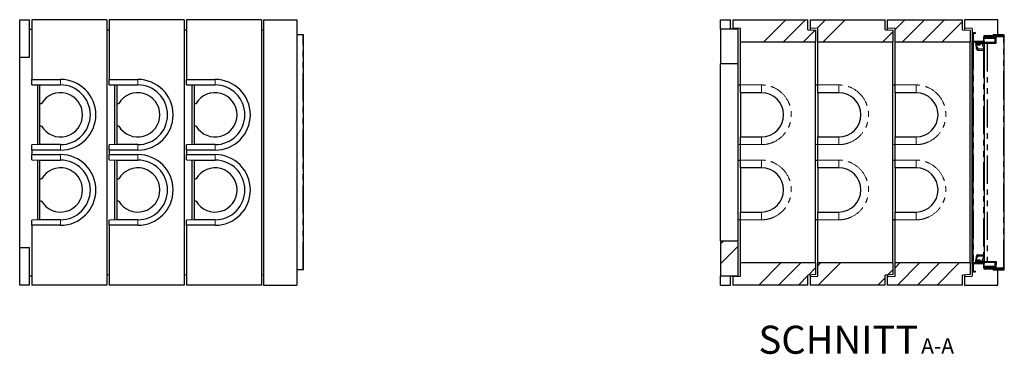
# Model space of a CAD drawing. Units: millimetres. Extents: x 218 to 10465, y 419 to 8301.
# Drawn here: x 6005 to 10465, y 419 to 1932 of the extents above; entities that cross this region are included whole.
import ezdxf

# ---------------------------------------------------------------- set-up
doc = ezdxf.new("R2010")
doc.units = ezdxf.units.MM
doc.header["$LTSCALE"] = 20
doc.linetypes.add('PHANTOM', pattern=[12.7, 6.35, -1.27, 1.27, -1.27, 1.27, -1.27])
doc.layers.add('O-TEKST', color=7, linetype='Continuous')
doc.styles.add('SLDTEXTSTYLE0', font='TXT', dxfattribs={"width": 0.75})
pattern_1 = [(135, (0, 0), (-5388, -5388), []), (135, (-6e-12, 1796), (-5388, -5388), []), (135, (-1e-11, 3592), (-5388, -5388), []), (135, (-2e-11, 5388), (-5388, -5388), [])]

# ---------------------------------------------------------------- blocks, each defined once
blk = doc.blocks.new('SW_NOTE_0')
at = {"layer": 'O-TEKST', "color": 0, "attachment_point": 2, "style": 'SLDTEXTSTYLE0'}
for s, insert, char_height in [('SCHNITT', (321.5, 163.7), 127), ('A-A', (771.1, 106.9), 70)]:
    blk.add_mtext(s, dxfattribs=dict(at, insert=insert, char_height=char_height))

msp = doc.modelspace()

# ---------------------------------------------------------------- hatches: boundary and pattern name
at = {"linetype": 'Continuous', "lineweight": 18}
h = msp.add_hatch(dxfattribs=at)
h.set_pattern_fill('ANSI34', scale=20, style=0)
h.paths.add_polyline_path([(9574.9, 1931.8), (9234.9, 1931.8), (9234.9, 1893.3), (9269.9, 1891.8), (9269.9, 1831.8), (9609.9, 1831.8), (9609.9, 1884.8), (9574.9, 1886.8)], flags=0)
h = msp.add_hatch(dxfattribs=at)
h.set_pattern_fill('ANSI34', scale=20, style=0)
h.paths.add_polyline_path([(9924.9, 1931.8), (9584.9, 1931.8), (9584.9, 1893.3), (9619.9, 1891.8), (9619.9, 1831.8), (9959.9, 1831.8), (9959.9, 1884.8), (9924.9, 1886.8)], flags=0)
h = msp.add_hatch(dxfattribs=at)
h.set_pattern_fill('ANSI34', scale=20, style=0)
h.paths.add_polyline_path([(10274.9, 1931.8), (9934.9, 1931.8), (9934.9, 1893.3), (9969.9, 1891.8), (9969.9, 1831.8), (10309.9, 1831.8), (10309.9, 1884.8), (10274.9, 1886.8)], flags=0)
h = msp.add_hatch(dxfattribs=at)
h.set_pattern_fill('ANSI34', scale=20, style=0)
h.paths.add_polyline_path([(10319.9, 1833.8), (10372.4, 1833.8), (10372.4, 1858.8), (10414.9, 1858.8), (10414.9, 1862.8), (10434.9, 1862.8), (10434.9, 1931.8), (10284.9, 1931.8), (10284.9, 1893.8), (10319.9, 1891.7)], flags=0)
h = msp.add_hatch(dxfattribs=at)
h.set_pattern_fill('ANSI34', scale=20, style=0)
h.paths.add_polyline_path([(9179.9, 1731.8), (9259.9, 1731.8), (9259.9, 1889.8), (9179.9, 1889.8)], flags=0)
h = msp.add_hatch(dxfattribs=at)
h.set_pattern_fill('DIN 201 Stahl und Stahlguss', scale=20, angle=90, style=0, pattern_type=2)
h.set_pattern_definition(pattern_1)
edge = h.paths.add_edge_path(flags=0)
edge.add_line((10325.9, 1869.8), (10333.9, 1869.8))
edge.add_line((10333.9, 1869.8), (10333.9, 1871.8))
edge.add_line((10333.9, 1871.8), (10325.9, 1871.8))
edge.add_arc((10325.9, 1867.8), 4, 90, 180)
edge.add_line((10321.9, 1867.8), (10321.9, 1835.8))
edge.add_arc((10325.9, 1835.8), 4, 180, 270)
edge.add_line((10325.9, 1831.8), (10369.9, 1831.8))
edge.add_arc((10369.9, 1835.8), 4, 270, 360)
edge.add_line((10373.9, 1835.8), (10373.9, 1854.8))
edge.add_arc((10375.9, 1854.8), 2, 90, 180, ccw=False)
edge.add_line((10375.9, 1856.8), (10461.9, 1856.8))
edge.add_arc((10461.9, 1859.8), 3, 270, 450)
edge.add_line((10461.9, 1862.8), (10414.9, 1862.8))
edge.add_line((10414.9, 1862.8), (10414.9, 1860.8))
edge.add_line((10414.9, 1860.8), (10461.9, 1860.8))
edge.add_arc((10461.9, 1859.8), 1, -90, 90, ccw=False)
edge.add_line((10461.9, 1858.8), (10375.9, 1858.8))
edge.add_arc((10375.9, 1854.8), 4, 90, 180)
edge.add_line((10371.9, 1854.8), (10371.9, 1835.8))
edge.add_arc((10369.9, 1835.8), 2, 270, 360, ccw=False)
edge.add_line((10369.9, 1833.8), (10325.9, 1833.8))
edge.add_arc((10325.9, 1835.8), 2, 180, 270, ccw=False)
edge.add_line((10323.9, 1835.8), (10323.9, 1867.8))
edge.add_arc((10325.9, 1867.8), 2, 90, 180, ccw=False)
h = msp.add_hatch(dxfattribs=at)
h.set_pattern_fill('ANSI34', scale=20, style=0)
h.paths.add_polyline_path([(9259.9, 931.8), (9179.9, 931.8), (9179.9, 773.8), (9259.9, 773.8)], flags=0)
h = msp.add_hatch(dxfattribs=at)
h.set_pattern_fill('ANSI34', scale=20, style=0)
h.paths.add_polyline_path([(9269.9, 831.8), (9269.9, 771.8), (9234.9, 770.3), (9234.9, 731.8), (9574.9, 731.8), (9574.9, 776.8), (9609.9, 778.8), (9609.9, 831.8)], flags=0)
h = msp.add_hatch(dxfattribs=at)
h.set_pattern_fill('ANSI34', scale=20, style=0)
h.paths.add_polyline_path([(9619.9, 831.8), (9619.9, 771.8), (9584.9, 770.3), (9584.9, 731.8), (9924.9, 731.8), (9924.9, 776.8), (9959.9, 778.8), (9959.9, 831.8)], flags=0)
h = msp.add_hatch(dxfattribs=at)
h.set_pattern_fill('ANSI34', scale=20, style=0)
h.paths.add_polyline_path([(9969.9, 831.8), (9969.9, 771.8), (9934.9, 770.3), (9934.9, 731.8), (10274.9, 731.8), (10274.9, 776.8), (10309.9, 778.8), (10309.9, 831.8)], flags=0)
h = msp.add_hatch(dxfattribs=at)
h.set_pattern_fill('ANSI34', scale=20, style=0)
h.paths.add_polyline_path([(10372.4, 804.8), (10372.4, 829.8), (10319.9, 829.8), (10319.9, 771.9), (10284.9, 769.8), (10284.9, 731.8), (10434.9, 731.8), (10434.9, 800.8), (10414.9, 800.8), (10414.9, 804.8)], flags=0)
h = msp.add_hatch(dxfattribs=at)
h.set_pattern_fill('DIN 201 Stahl und Stahlguss', scale=20, angle=90, style=0, pattern_type=2)
h.set_pattern_definition(pattern_1)
edge = h.paths.add_edge_path(flags=0)
edge.add_line((10333.9, 793.8), (10325.9, 793.8))
edge.add_arc((10325.9, 795.8), 2, 180, 270, ccw=False)
edge.add_line((10323.9, 795.8), (10323.9, 827.8))
edge.add_arc((10325.9, 827.8), 2, 90, 180, ccw=False)
edge.add_line((10325.9, 829.8), (10369.9, 829.8))
edge.add_arc((10369.9, 827.8), 2, 0, 90, ccw=False)
edge.add_line((10371.9, 827.8), (10371.9, 808.8))
edge.add_arc((10375.9, 808.8), 4, 180, 270)
edge.add_line((10375.9, 804.8), (10461.9, 804.8))
edge.add_arc((10461.9, 803.8), 1, -90, 90, ccw=False)
edge.add_line((10461.9, 802.8), (10414.9, 802.8))
edge.add_line((10414.9, 802.8), (10414.9, 800.8))
edge.add_line((10414.9, 800.8), (10461.9, 800.8))
edge.add_arc((10461.9, 803.8), 3, 270, 450)
edge.add_line((10461.9, 806.8), (10375.9, 806.8))
edge.add_arc((10375.9, 808.8), 2, 180, 270, ccw=False)
edge.add_line((10373.9, 808.8), (10373.9, 827.8))
edge.add_arc((10369.9, 827.8), 4, 0, 90)
edge.add_line((10369.9, 831.8), (10325.9, 831.8))
edge.add_arc((10325.9, 827.8), 4, 90, 180)
edge.add_line((10321.9, 827.8), (10321.9, 795.8))
edge.add_arc((10325.9, 795.8), 4, 180, 270)
edge.add_line((10325.9, 791.8), (10333.9, 791.8))
edge.add_line((10333.9, 791.8), (10333.9, 793.8))

# ---------------------------------------------------------------- linework, layer by layer
at = {"color": 7, "linetype": 'Continuous', "lineweight": 25}
for p, q in [((6004.7, 1931.8), (6049.7, 1931.8)), ((6004.7, 1761.8), (6004.7, 1931.8)), ((6049.7, 1761.8), (6049.7, 1931.8)), ((6059.7, 1931.8), (6059.7, 1661.8)), ((6399.7, 1931.8), (6059.7, 1931.8)), ((6399.7, 1931.8), (6399.7, 731.8)), ((6749.7, 1931.8), (6409.7, 1931.8)), ((6409.7, 1931.8), (6409.7, 1661.8)), ((6749.7, 1931.8), (6749.7, 731.8)), ((6759.7, 1931.8), (6759.7, 1661.8)), ((7099.7, 1931.8), (6759.7, 1931.8)), ((7099.7, 1931.8), (7099.7, 731.8)), ((7109.7, 1931.8), (7109.7, 731.8)), ((7109.7, 1931.8), (7259.7, 1931.8)), ((7259.7, 1931.8), (7259.7, 731.8)), ((9179.9, 1931.8), (9224.9, 1931.8)), ((9179.9, 1889.8), (9179.9, 1931.8)), ((9224.9, 1889.8), (9224.9, 1931.8)), ((9234.9, 1931.8), (9574.9, 1931.8)), ((9234.9, 1931.8), (9234.9, 1893.3)), ((9574.9, 1886.8), (9574.9, 1931.8)), ((9584.9, 1931.8), (9924.9, 1931.8)), ((9584.9, 1931.8), (9584.9, 1893.3)), ((9924.9, 1886.8), (9924.9, 1931.8)), ((9934.9, 1931.8), (10274.9, 1931.8)), ((9934.9, 1931.8), (9934.9, 1893.3)), ((10274.9, 1886.8), (10274.9, 1931.8)), ((10284.9, 1931.8), (10284.9, 1893.8)), ((10434.9, 1931.8), (10284.9, 1931.8)), ((10434.9, 1862.8), (10434.9, 1931.8)), ((6049.7, 1889.8), (6059.7, 1889.8)), ((6399.7, 1886.8), (6409.7, 1886.2)), ((6749.7, 1886.8), (6759.7, 1886.2)), ((7099.7, 1886.8), (7109.7, 1886.2)), ((9179.9, 1889.8), (9179.9, 1731.8)), ((9259.9, 1889.8), (9179.9, 1889.8)), ((9269.9, 1891.8), (9234.9, 1893.3)), ((9234.9, 1893.3), (9234.9, 1889.8)), ((9259.9, 1731.8), (9259.9, 1889.8)), ((9269.9, 1831.8), (9269.9, 1891.8)), ((9574.9, 1886.8), (9609.9, 1884.8)), ((9619.9, 1891.8), (9584.9, 1893.3)), ((9584.9, 1893.3), (9584.9, 1886.2)), ((9609.9, 1884.8), (9609.9, 1831.8)), ((9619.9, 1831.8), (9619.9, 1891.8)), ((9924.9, 1886.8), (9959.9, 1884.8)), ((9969.9, 1891.8), (9934.9, 1893.3)), ((9934.9, 1893.3), (9934.9, 1886.2)), ((9959.9, 1884.8), (9959.9, 1831.8)), ((9969.9, 1831.8), (9969.9, 1891.8)), ((10274.9, 1886.8), (10309.9, 1884.8)), ((10319.9, 1891.7), (10284.9, 1893.8)), ((10284.9, 1893.8), (10284.9, 1886.2)), ((10309.9, 1884.8), (10309.9, 1831.8)), ((10319.9, 1891.7), (10319.9, 1833.8)), ((7286.7, 1862.8), (7259.7, 1862.8)), ((7289.7, 1862.8), (7286.7, 1862.8)), ((7289.7, 800.8), (7289.7, 1862.8)), ((9269.9, 1831.8), (9609.9, 1831.8)), ((9269.9, 1636.8), (9269.9, 1831.8)), ((9609.9, 831.8), (9609.9, 1831.8)), ((9619.9, 1831.8), (9959.9, 1831.8)), ((9619.9, 1636.8), (9619.9, 1831.8)), ((9959.9, 831.8), (9959.9, 1831.8)), ((9969.9, 1831.8), (10309.9, 1831.8)), ((9969.9, 1636.8), (9969.9, 1831.8)), ((10309.9, 831.8), (10309.9, 1831.8)), ((10372.4, 1833.8), (10319.9, 1833.8)), ((10319.9, 829.8), (10319.9, 1833.8)), ((10321.9, 1867.8), (10321.9, 1835.8)), ((10321.9, 1831.8), (10321.9, 831.8)), ((10325.9, 1831.8), (10321.9, 1831.8)), ((10323.9, 1867.8), (10323.9, 1835.8)), ((10333.9, 1871.8), (10325.9, 1871.8)), ((10333.9, 1869.8), (10325.9, 1869.8)), ((10325.9, 1833.8), (10369.9, 1833.8)), ((10325.9, 1831.8), (10369.9, 1831.8)), ((10333.9, 1869.8), (10333.9, 1871.8)), ((10335.9, 1828.8), (10335.9, 1831.8)), ((10339.9, 1828.8), (10335.9, 1828.8)), ((10335.9, 1825.8), (10335.9, 1828.8)), ((10339.9, 1828.8), (10361.9, 1828.8)), ((10365.9, 1828.8), (10361.9, 1828.8)), ((10365.9, 1831.8), (10365.9, 1828.8)), ((10365.9, 1828.8), (10365.9, 1825.8)), ((10373.4, 1831.8), (10369.9, 1831.8)), ((10371.9, 1835.8), (10371.9, 1854.8)), ((10371.9, 1832.3), (10371.9, 1831.9)), ((10371.9, 1831.9), (10373.4, 1831.9)), ((10414.9, 1858.8), (10372.4, 1858.8)), ((10372.4, 1858.8), (10372.4, 1833.8)), ((10373.4, 1833.8), (10373.4, 1829.7)), ((10373.9, 1835.8), (10373.9, 1854.8)), ((10373.9, 1852.7), (10375.7, 1852.7)), ((10375.7, 1849.7), (10373.9, 1849.7)), ((10373.9, 1827.7), (10373.9, 1828.9)), ((10374.4, 1848.7), (10398.4, 1848.7)), ((10422.4, 1828.7), (10374.4, 1828.7)), ((10375.7, 1852.7), (10386.4, 1852.7)), ((10375.7, 1849.7), (10386.4, 1849.7)), ((10375.9, 1858.8), (10461.9, 1858.8)), ((10375.9, 1856.8), (10461.9, 1856.8)), ((10376.3, 1854.3), (10377.8, 1854.3)), ((10376.4, 1852.8), (10377.9, 1852.8)), ((10377.8, 1854.3), (10387.1, 1854.5)), ((10377.8, 1854.3), (10377.9, 1852.8)), ((10387.2, 1853), (10377.9, 1852.8)), ((10379.4, 1852.7), (10394.6, 1853)), ((10379.6, 1852.7), (10394.6, 1853)), ((10386.4, 1852.7), (10390.5, 1852.7)), ((10390.5, 1849.7), (10386.4, 1849.7)), ((10389.2, 1854.5), (10460.4, 1855.7)), ((10460.5, 1854.2), (10389.2, 1853)), ((10389.4, 1849.2), (10398.4, 1849.2)), ((10390.5, 1852.7), (10424.9, 1852.7)), ((10390.5, 1849.7), (10424.9, 1849.7)), ((10394.4, 1849.7), (10394.4, 1849.2)), ((10394.6, 1853.1), (10394.5, 1852.7)), ((10398.4, 1849.2), (10407.4, 1849.2)), ((10398.4, 1848.7), (10422.4, 1848.7)), ((10402.1, 1853.1), (10426.9, 1853.5)), ((10402.1, 1853.1), (10426.9, 1853.5)), ((10402.2, 1852.7), (10402.1, 1853.2)), ((10402.4, 1849.2), (10402.4, 1849.7)), ((10414.9, 1862.8), (10414.9, 1860.8)), ((10461.9, 1862.8), (10414.9, 1862.8)), ((10434.9, 1862.8), (10414.9, 1862.8)), ((10414.9, 1858.8), (10414.9, 1862.8)), ((10461.9, 1860.8), (10414.9, 1860.8)), ((10423.4, 1829.7), (10423.4, 1847.7)), ((10424.9, 1852.7), (10424.9, 1825.6)), ((10424.9, 1852.7), (10426.9, 1852.7)), ((10424.9, 1849.7), (10424.9, 1852.7)), ((10461, 1854.1), (10426.9, 1853.5)), ((10427.4, 1825.7), (10426.9, 1853.5)), ((10426.9, 1852.7), (10426.9, 1825.6)), ((10454.4, 1854), (10454.4, 1854.1)), ((10460.1, 1854.1), (10454.4, 1854.1)), ((10461.9, 1862.8), (10464.9, 1862.8)), ((10462.4, 1854.2), (10463.9, 1854.2)), ((10463.7, 1854.2), (10463.7, 1854.3)), ((10463.9, 1855.8), (10463.9, 1854.3)), ((10463.9, 809.4), (10463.9, 1854.2)), ((10464.9, 800.8), (10464.9, 1862.8)), ((10339.9, 1825.8), (10335.9, 1825.8)), ((10335.9, 1825.8), (10335.9, 1822.8)), ((10335.9, 1822.8), (10335.9, 1815.5)), ((10336.6, 1825.2), (10336.6, 1819.1)), ((10336.6, 1825.2), (10336.9, 1825.2)), ((10336.9, 1825.8), (10336.9, 1825.2)), ((10336.9, 1825.2), (10337.2, 1825.2)), ((10336.9, 1818.3), (10341.9, 1818.3)), ((10343.7, 1806), (10337.1, 1812.6)), ((10337.2, 1825.2), (10337.2, 1819.1)), ((10337.2, 1825.2), (10341.9, 1825.2)), ((10338.9, 1800.8), (10338.9, 1810.8)), ((10339.9, 1825.8), (10361.9, 1825.8)), ((10341.9, 1825.2), (10346.5, 1825.2)), ((10341.9, 1818.3), (10350.9, 1818.3)), ((10341.9, 1800.8), (10341.9, 1807.8)), ((10342.1, 1807.6), (10341.9, 1805.8)), ((10343.2, 1798.3), (10344.9, 1798.3)), ((10344.9, 1800.8), (10344.9, 1803.1)), ((10344.9, 1794.8), (10344.9, 1800.8)), ((10344.9, 1794.8), (10369.9, 1794.8)), ((10346.5, 1825.2), (10346.5, 1819.1)), ((10346.5, 1825.2), (10350.9, 1825.2)), ((10350.9, 1825.2), (10355.2, 1825.2)), ((10350.9, 1818.3), (10354.9, 1818.3)), ((10354.9, 1825.2), (10354.9, 1825.8)), ((10355.2, 1825.2), (10355.2, 1819.1)), ((10365.9, 1825.8), (10361.9, 1825.8)), ((10365.9, 1825.8), (10365.9, 1822.8)), ((10373.9, 1823.3), (10365.9, 1823.3)), ((10365.9, 1822.8), (10365.9, 1816.8)), ((10366.4, 1814.8), (10369.4, 1809.7)), ((10369.9, 1807.7), (10369.9, 1800.8)), ((10369.9, 1803.3), (10373.9, 1803.3)), ((10369.9, 1800.8), (10369.9, 1794.8)), ((10373.9, 1824.7), (10373.9, 1827.7)), ((10373.9, 1827.7), (10375.7, 1827.7)), ((10373.9, 1824.7), (10373.9, 1824.7)), ((10373.9, 1824.7), (10373.9, 838.9)), ((10374.3, 1824.7), (10387.3, 1825)), ((10386.4, 1827.7), (10375.7, 1827.7)), ((10386.4, 1824.7), (10375.7, 1824.7)), ((10386.4, 1827.7), (10390.5, 1827.7)), ((10389, 1825), (10427.4, 1825.7)), ((10407.4, 1828.2), (10389.4, 1828.2)), ((10424.9, 1827.7), (10390.5, 1827.7)), ((10394.4, 1828.2), (10394.4, 1827.7)), ((10402.4, 1827.7), (10402.4, 1828.2)), ((10424.9, 1827.7), (10424.9, 1825.6)), ((10427.4, 1825.8), (10426.9, 1825.8)), ((6004.7, 1761.8), (6049.7, 1761.8)), ((6004.7, 901.8), (6004.7, 1761.8)), ((9259.9, 1731.8), (9179.9, 1731.8)), ((9179.9, 931.8), (9179.9, 1731.8)), ((9259.9, 931.8), (9259.9, 1731.8)), ((6059.7, 1661.8), (6189.7, 1661.8)), ((6059.7, 1637.7), (6059.7, 1661.8)), ((6409.7, 1661.8), (6539.7, 1661.8)), ((6409.7, 1637.7), (6409.7, 1661.8)), ((6759.7, 1637.7), (6759.7, 1661.8)), ((6759.7, 1661.8), (6889.7, 1661.8)), ((6059.7, 1637.7), (6094.7, 1636.8)), ((6084.7, 1637.1), (6084.7, 1366.5)), ((6094.7, 1636.8), (6189.7, 1636.8)), ((6094.7, 1636.8), (6094.7, 1636.8)), ((6094.7, 1636.8), (6094.7, 1552.8)), ((6409.7, 1637.7), (6444.7, 1636.8)), ((6434.7, 1637.1), (6434.7, 1366.5)), ((6444.7, 1636.8), (6539.7, 1636.8)), ((6444.7, 1636.8), (6444.7, 1636.8)), ((6444.7, 1636.8), (6444.7, 1552.8)), ((6759.7, 1637.7), (6794.7, 1636.8)), ((6784.7, 1637.1), (6784.7, 1366.5)), ((6794.7, 1636.8), (6889.7, 1636.8)), ((6794.7, 1636.8), (6794.7, 1636.8)), ((6794.7, 1636.8), (6794.7, 1552.8)), ((9259.9, 1637.1), (9269.9, 1636.8)), ((9269.9, 1601.8), (9269.9, 1636.8)), ((9609.9, 1637.1), (9619.9, 1636.8)), ((9619.9, 1601.8), (9619.9, 1636.8)), ((9959.9, 1637.1), (9969.9, 1636.8)), ((9969.9, 1601.8), (9969.9, 1636.8)), ((9364.9, 1601.8), (9269.9, 1601.8)), ((9269.9, 1601.8), (9269.9, 1401.8)), ((9714.9, 1601.8), (9619.9, 1601.8)), ((9619.9, 1601.8), (9619.9, 1401.8)), ((10064.9, 1601.8), (9969.9, 1601.8)), ((9969.9, 1601.8), (9969.9, 1401.8)), ((6094.7, 1552.8), (6103.7, 1552.8)), ((6094.7, 1552.8), (6094.7, 1450.8)), ((6444.7, 1552.8), (6453.7, 1552.8)), ((6444.7, 1552.8), (6444.7, 1450.8)), ((6794.7, 1552.8), (6803.7, 1552.8)), ((6794.7, 1552.8), (6794.7, 1450.8)), ((6103.7, 1450.8), (6094.7, 1450.8)), ((6094.7, 1450.8), (6094.7, 1366.8)), ((6453.7, 1450.8), (6444.7, 1450.8)), ((6444.7, 1450.8), (6444.7, 1366.8)), ((6803.7, 1450.8), (6794.7, 1450.8)), ((6794.7, 1450.8), (6794.7, 1366.8)), ((9269.9, 1401.8), (9364.9, 1401.8)), ((9269.9, 1366.8), (9269.9, 1401.8)), ((9619.9, 1401.8), (9714.9, 1401.8)), ((9619.9, 1366.8), (9619.9, 1401.8)), ((9969.9, 1401.8), (10064.9, 1401.8)), ((9969.9, 1366.8), (9969.9, 1401.8)), ((6094.7, 1366.8), (6059.7, 1365.9)), ((6059.7, 1341.8), (6059.7, 1365.9)), ((6059.7, 1341.8), (6059.7, 1321.8)), ((6189.7, 1341.8), (6059.7, 1341.8)), ((6189.7, 1366.8), (6094.7, 1366.8)), ((6094.7, 1366.8), (6094.7, 1366.8)), ((6444.7, 1366.8), (6409.7, 1365.9)), ((6409.7, 1341.8), (6409.7, 1365.9)), ((6539.7, 1341.8), (6409.7, 1341.8)), ((6409.7, 1341.8), (6409.7, 1321.8)), ((6539.7, 1366.8), (6444.7, 1366.8)), ((6444.7, 1366.8), (6444.7, 1366.8)), ((6794.7, 1366.8), (6759.7, 1365.9)), ((6759.7, 1341.8), (6759.7, 1365.9)), ((6759.7, 1341.8), (6759.7, 1321.8)), ((6889.7, 1341.8), (6759.7, 1341.8)), ((6889.7, 1366.8), (6794.7, 1366.8)), ((6794.7, 1366.8), (6794.7, 1366.8)), ((9269.9, 1366.8), (9259.9, 1366.5)), ((9269.9, 1296.8), (9269.9, 1366.8)), ((9619.9, 1366.8), (9609.9, 1366.5)), ((9619.9, 1296.8), (9619.9, 1366.8)), ((9969.9, 1366.8), (9959.9, 1366.5)), ((9969.9, 1296.8), (9969.9, 1366.8)), ((6059.7, 1297.7), (6059.7, 1321.8)), ((6059.7, 1321.8), (6189.7, 1321.8)), ((6059.7, 1297.7), (6094.7, 1296.8)), ((6084.7, 1297.1), (6084.7, 1026.5)), ((6094.7, 1296.8), (6189.7, 1296.8)), ((6094.7, 1296.8), (6094.7, 1296.8)), ((6094.7, 1296.8), (6094.7, 1212.8)), ((6409.7, 1297.7), (6409.7, 1321.8)), ((6409.7, 1321.8), (6539.7, 1321.8)), ((6409.7, 1297.7), (6444.7, 1296.8)), ((6434.7, 1297.1), (6434.7, 1026.5)), ((6444.7, 1296.8), (6539.7, 1296.8)), ((6444.7, 1296.8), (6444.7, 1296.8)), ((6444.7, 1296.8), (6444.7, 1212.8)), ((6759.7, 1297.7), (6759.7, 1321.8)), ((6759.7, 1321.8), (6889.7, 1321.8)), ((6759.7, 1297.7), (6794.7, 1296.8)), ((6784.7, 1297.1), (6784.7, 1026.5)), ((6794.7, 1296.8), (6889.7, 1296.8)), ((6794.7, 1296.8), (6794.7, 1296.8)), ((6794.7, 1296.8), (6794.7, 1212.8)), ((9259.9, 1297.1), (9269.9, 1296.8)), ((9269.9, 1261.8), (9269.9, 1296.8)), ((9609.9, 1297.1), (9619.9, 1296.8)), ((9619.9, 1261.8), (9619.9, 1296.8)), ((9959.9, 1297.1), (9969.9, 1296.8)), ((9969.9, 1261.8), (9969.9, 1296.8)), ((9364.9, 1261.8), (9269.9, 1261.8)), ((9269.9, 1261.8), (9269.9, 1061.8)), ((9714.9, 1261.8), (9619.9, 1261.8)), ((9619.9, 1261.8), (9619.9, 1061.8)), ((10064.9, 1261.8), (9969.9, 1261.8)), ((9969.9, 1261.8), (9969.9, 1061.8)), ((6094.7, 1212.8), (6103.7, 1212.8)), ((6094.7, 1212.8), (6094.7, 1110.8)), ((6444.7, 1212.8), (6453.7, 1212.8)), ((6444.7, 1212.8), (6444.7, 1110.8)), ((6794.7, 1212.8), (6803.7, 1212.8)), ((6794.7, 1212.8), (6794.7, 1110.8)), ((6103.7, 1110.8), (6094.7, 1110.8)), ((6094.7, 1110.8), (6094.7, 1026.8)), ((6453.7, 1110.8), (6444.7, 1110.8)), ((6444.7, 1110.8), (6444.7, 1026.8)), ((6803.7, 1110.8), (6794.7, 1110.8)), ((6794.7, 1110.8), (6794.7, 1026.8)), ((6094.7, 1026.8), (6059.7, 1025.9)), ((6059.7, 1001.8), (6059.7, 1025.9)), ((6189.7, 1026.8), (6094.7, 1026.8)), ((6094.7, 1026.8), (6094.7, 1026.8)), ((6444.7, 1026.8), (6409.7, 1025.9)), ((6409.7, 1001.8), (6409.7, 1025.9)), ((6539.7, 1026.8), (6444.7, 1026.8)), ((6444.7, 1026.8), (6444.7, 1026.8)), ((6794.7, 1026.8), (6759.7, 1025.9)), ((6759.7, 1001.8), (6759.7, 1025.9)), ((6889.7, 1026.8), (6794.7, 1026.8)), ((6794.7, 1026.8), (6794.7, 1026.8)), ((9269.9, 1026.8), (9259.9, 1026.5)), ((9269.9, 1061.8), (9364.9, 1061.8)), ((9269.9, 1026.8), (9269.9, 1061.8)), ((9269.9, 831.8), (9269.9, 1026.8)), ((9619.9, 1026.8), (9609.9, 1026.5)), ((9619.9, 1061.8), (9714.9, 1061.8)), ((9619.9, 1026.8), (9619.9, 1061.8)), ((9619.9, 831.8), (9619.9, 1026.8)), ((9969.9, 1026.8), (9959.9, 1026.5)), ((9969.9, 1061.8), (10064.9, 1061.8)), ((9969.9, 1026.8), (9969.9, 1061.8)), ((9969.9, 831.8), (9969.9, 1026.8)), ((6189.7, 1001.8), (6059.7, 1001.8)), ((6059.7, 1001.8), (6059.7, 731.8)), ((6539.7, 1001.8), (6409.7, 1001.8)), ((6409.7, 1001.8), (6409.7, 731.8)), ((6759.7, 1001.8), (6759.7, 731.8)), ((6889.7, 1001.8), (6759.7, 1001.8)), ((6004.7, 731.8), (6004.7, 901.8)), ((6004.7, 901.8), (6049.7, 901.8)), ((6049.7, 731.8), (6049.7, 901.8)), ((9179.9, 931.8), (9179.9, 773.8)), ((9179.9, 931.8), (9259.9, 931.8)), ((9259.9, 773.8), (9259.9, 931.8)), ((10335.9, 848.1), (10335.9, 840.8)), ((10337.1, 851), (10343.7, 857.6)), ((10338.9, 852.8), (10338.9, 862.8)), ((10341.9, 855.8), (10341.9, 862.8)), ((10343.2, 865.3), (10344.9, 865.3)), ((10344.9, 862.8), (10344.9, 868.8)), ((10344.9, 868.8), (10369.9, 868.8)), ((10344.9, 860.5), (10344.9, 862.8)), ((10369.4, 853.9), (10366.4, 848.8)), ((10369.9, 868.8), (10369.9, 862.8)), ((10369.9, 862.8), (10369.9, 855.9)), ((10373.9, 860.3), (10369.9, 860.3)), ((9609.9, 831.8), (9269.9, 831.8)), ((9269.9, 771.8), (9269.9, 831.8)), ((9609.9, 831.8), (9609.9, 778.8)), ((9959.9, 831.8), (9619.9, 831.8)), ((9619.9, 771.8), (9619.9, 831.8)), ((9959.9, 831.8), (9959.9, 778.8)), ((10309.9, 831.8), (9969.9, 831.8)), ((9969.9, 771.8), (9969.9, 831.8)), ((10309.9, 831.8), (10309.9, 778.8)), ((10319.9, 829.8), (10319.9, 771.9)), ((10319.9, 829.8), (10372.4, 829.8)), ((10325.9, 831.8), (10321.9, 831.8)), ((10321.9, 827.8), (10321.9, 795.8)), ((10323.9, 827.8), (10323.9, 795.8)), ((10369.9, 831.8), (10325.9, 831.8)), ((10369.9, 829.8), (10325.9, 829.8)), ((10335.9, 840.8), (10335.9, 837.8)), ((10335.9, 834.8), (10335.9, 837.8)), ((10335.9, 837.8), (10339.9, 837.8)), ((10335.9, 831.8), (10335.9, 834.8)), ((10335.9, 834.8), (10339.9, 834.8)), ((10336.4, 838.4), (10336.4, 844.5)), ((10336.9, 838.4), (10336.4, 838.4)), ((10342.2, 845.3), (10336.9, 845.3)), ((10336.9, 838.4), (10336.9, 837.8)), ((10337.4, 838.4), (10336.9, 838.4)), ((10337.4, 838.4), (10337.4, 844.5)), ((10342.2, 838.4), (10337.4, 838.4)), ((10339.9, 837.8), (10361.9, 837.8)), ((10361.9, 834.8), (10339.9, 834.8)), ((10342.2, 845.3), (10351.1, 845.3)), ((10346.9, 838.4), (10342.2, 838.4)), ((10346.9, 838.4), (10346.9, 844.5)), ((10351.1, 838.4), (10346.9, 838.4)), ((10351.1, 845.3), (10354.9, 845.3)), ((10355.4, 838.4), (10351.1, 838.4)), ((10354.9, 837.8), (10354.9, 838.4)), ((10355.4, 838.4), (10355.4, 844.5)), ((10361.9, 837.8), (10365.9, 837.8)), ((10361.9, 834.8), (10365.9, 834.8)), ((10365.9, 846.8), (10365.9, 840.8)), ((10365.9, 840.8), (10365.9, 837.8)), ((10365.9, 840.3), (10373.9, 840.3)), ((10365.9, 837.8), (10365.9, 834.8)), ((10365.9, 834.8), (10365.9, 831.8)), ((10373.4, 831.8), (10369.9, 831.8)), ((10371.9, 831.3), (10371.9, 831.7)), ((10371.9, 831.7), (10373.4, 831.7)), ((10371.9, 808.8), (10371.9, 827.8)), ((10372.4, 829.8), (10372.4, 804.8)), ((10372.4, 804.8), (10414.9, 804.8)), ((10373.4, 833.9), (10373.4, 829.8)), ((10373.9, 835.9), (10373.9, 838.9)), ((10373.9, 838.9), (10373.9, 838.9)), ((10375.7, 835.9), (10373.9, 835.9)), ((10373.9, 834.7), (10373.9, 835.9)), ((10373.9, 808.8), (10373.9, 827.8)), ((10373.9, 813.9), (10375.7, 813.9)), ((10375.7, 810.9), (10373.9, 810.9)), ((10374.3, 838.9), (10387.3, 838.6)), ((10374.4, 834.9), (10398.4, 834.9)), ((10422.4, 814.9), (10374.4, 814.9)), ((10375.7, 838.9), (10386.4, 838.9)), ((10375.7, 835.9), (10386.4, 835.9)), ((10386.4, 813.9), (10375.7, 813.9)), ((10386.4, 810.9), (10375.7, 810.9)), ((10461.9, 806.8), (10375.9, 806.8)), ((10461.9, 804.8), (10375.9, 804.8)), ((10376.3, 809.3), (10377.8, 809.3)), ((10376.4, 810.8), (10377.9, 810.8)), ((10377.8, 809.3), (10377.9, 810.8)), ((10387.1, 809.1), (10377.8, 809.3)), ((10377.9, 810.8), (10387.2, 810.6)), ((10394.6, 810.6), (10379.4, 810.9)), ((10394.6, 810.6), (10379.6, 810.9)), ((10390.5, 835.9), (10386.4, 835.9)), ((10386.4, 813.9), (10390.5, 813.9)), ((10390.5, 810.9), (10386.4, 810.9)), ((10389, 838.6), (10427.4, 837.9)), ((10389.2, 810.6), (10460.5, 809.4)), ((10460.4, 807.9), (10389.2, 809.1)), ((10389.4, 835.4), (10398.4, 835.4)), ((10407.4, 814.4), (10389.4, 814.4)), ((10390.5, 835.9), (10424.9, 835.9)), ((10424.9, 813.9), (10390.5, 813.9)), ((10424.9, 810.9), (10390.5, 810.9)), ((10394.4, 835.9), (10394.4, 835.4)), ((10394.4, 814.4), (10394.4, 813.9)), ((10394.5, 810.9), (10394.6, 810.5)), ((10398.4, 835.4), (10407.4, 835.4)), ((10398.4, 834.9), (10422.4, 834.9)), ((10402.1, 810.4), (10402.2, 810.9)), ((10426.9, 810), (10402.1, 810.5)), ((10426.9, 810), (10402.1, 810.5)), ((10402.4, 835.4), (10402.4, 835.9)), ((10402.4, 813.9), (10402.4, 814.4)), ((10414.9, 800.8), (10414.9, 804.8)), ((10423.4, 815.9), (10423.4, 833.9)), ((10424.9, 838), (10424.9, 810.9)), ((10424.9, 835.9), (10424.9, 838)), ((10424.9, 813.9), (10424.9, 810.9)), ((10424.9, 810.9), (10426.9, 810.9)), ((10426.9, 837.9), (10426.9, 810.9)), ((10427.4, 837.9), (10426.9, 810)), ((10426.9, 837.8), (10427.4, 837.8)), ((10426.9, 810), (10461, 809.4)), ((10454.4, 809.6), (10454.4, 809.5)), ((10454.4, 809.5), (10460.1, 809.5)), ((10462.4, 809.4), (10463.9, 809.4)), ((10463.7, 809.3), (10463.7, 809.4)), ((10463.9, 809.3), (10463.9, 807.8)), ((6049.7, 773.8), (6059.7, 773.8)), ((6409.7, 777.4), (6399.7, 776.8)), ((6759.7, 777.4), (6749.7, 776.8)), ((7109.7, 777.4), (7099.7, 776.8)), ((7286.7, 800.8), (7259.7, 800.8)), ((7289.7, 800.8), (7286.7, 800.8)), ((9179.9, 773.8), (9259.9, 773.8)), ((9179.9, 731.8), (9179.9, 773.8)), ((9224.9, 731.8), (9224.9, 773.8)), ((9234.9, 773.8), (9234.9, 770.3)), ((9234.9, 770.3), (9269.9, 771.8)), ((9234.9, 770.3), (9234.9, 731.8)), ((9609.9, 778.8), (9574.9, 776.8)), ((9574.9, 731.8), (9574.9, 776.8)), ((9584.9, 777.4), (9584.9, 770.3)), ((9584.9, 770.3), (9619.9, 771.8)), ((9584.9, 770.3), (9584.9, 731.8)), ((9959.9, 778.8), (9924.9, 776.8)), ((9924.9, 731.8), (9924.9, 776.8)), ((9934.9, 777.4), (9934.9, 770.3)), ((9934.9, 770.3), (9969.9, 771.8)), ((9934.9, 770.3), (9934.9, 731.8)), ((10309.9, 778.8), (10274.9, 776.8)), ((10274.9, 731.8), (10274.9, 776.8)), ((10284.9, 777.4), (10284.9, 769.8)), ((10284.9, 769.8), (10319.9, 771.9)), ((10284.9, 769.8), (10284.9, 731.8)), ((10325.9, 793.8), (10333.9, 793.8)), ((10325.9, 791.8), (10333.9, 791.8)), ((10333.9, 791.8), (10333.9, 793.8)), ((10414.9, 802.8), (10414.9, 800.8)), ((10414.9, 802.8), (10461.9, 802.8)), ((10414.9, 800.8), (10461.9, 800.8)), ((10414.9, 800.8), (10434.9, 800.8)), ((10434.9, 731.8), (10434.9, 800.8)), ((10461.9, 800.8), (10464.9, 800.8)), ((6049.7, 731.8), (6004.7, 731.8)), ((6399.7, 731.8), (6059.7, 731.8)), ((6749.7, 731.8), (6409.7, 731.8)), ((7099.7, 731.8), (6759.7, 731.8)), ((7109.7, 731.8), (7259.7, 731.8)), ((9179.9, 731.8), (9224.9, 731.8)), ((9574.9, 731.8), (9234.9, 731.8)), ((9924.9, 731.8), (9584.9, 731.8)), ((10274.9, 731.8), (9934.9, 731.8)), ((10284.9, 731.8), (10434.9, 731.8))]:
    msp.add_line(p, q, dxfattribs=at)
at = {"color": 8, "linetype": 'PHANTOM', "lineweight": 18}
for p, q in [((7286.7, 800.8), (7286.7, 1862.8)), ((10325.9, 1831.8), (10325.9, 831.8)), ((10339.9, 1831.8), (10339.9, 1828.8)), ((10339.9, 1828.8), (10339.9, 1825.8)), ((10361.9, 1828.8), (10361.9, 1831.8)), ((10361.9, 1825.8), (10361.9, 1828.8)), ((10369.9, 1831.8), (10369.9, 1823.3)), ((10373.4, 1829.7), (10423.4, 1829.7)), ((10398.4, 1847.7), (10373.9, 1847.7)), ((10375.7, 1852.7), (10375.7, 1849.7)), ((10376.3, 1854.3), (10376.4, 1852.8)), ((10386.4, 1849.7), (10386.4, 1852.7)), ((10387.2, 1853), (10387.1, 1854.5)), ((10389.2, 1854.5), (10389.2, 1853)), ((10390.5, 1852.7), (10390.5, 1849.7)), ((10423.4, 1847.7), (10398.4, 1847.7)), ((10423.4, 1847.7), (10424.9, 1847.7)), ((10423.4, 1829.7), (10424.9, 1829.7)), ((10460.5, 1854.2), (10460.4, 1855.7)), ((10461, 809.4), (10461, 1854.1)), ((10461.9, 1860.8), (10461.9, 1858.8)), ((10461.9, 1856.8), (10461.9, 1855.8)), ((10335.9, 1822.8), (10336.6, 1822.8)), ((10341.9, 1800.8), (10338.9, 1800.8)), ((10344.9, 1800.8), (10369.9, 1800.8)), ((10355.2, 1822.8), (10365.9, 1822.8)), ((10369.9, 1794.8), (10369.9, 868.8)), ((10374.3, 1824.7), (10374.3, 838.9)), ((10375.7, 1827.7), (10375.7, 1824.7)), ((10386.4, 1824.7), (10386.4, 1827.7)), ((10387.3, 1825), (10387.3, 838.6)), ((10389, 1825), (10389, 838.6)), ((10390.5, 1827.7), (10390.5, 1825)), ((6189.7, 1636.8), (6189.7, 1661.8)), ((6539.7, 1636.8), (6539.7, 1661.8)), ((6889.7, 1636.8), (6889.7, 1661.8)), ((9269.9, 1636.8), (9364.9, 1636.8)), ((9364.9, 1636.8), (9364.9, 1601.8)), ((9619.9, 1636.8), (9714.9, 1636.8)), ((9714.9, 1636.8), (9714.9, 1601.8)), ((9969.9, 1636.8), (10064.9, 1636.8)), ((10064.9, 1636.8), (10064.9, 1601.8)), ((9364.9, 1366.8), (9364.9, 1401.8)), ((9714.9, 1366.8), (9714.9, 1401.8)), ((10064.9, 1366.8), (10064.9, 1401.8)), ((6189.7, 1366.8), (6189.7, 1341.8)), ((6539.7, 1366.8), (6539.7, 1341.8)), ((6889.7, 1366.8), (6889.7, 1341.8)), ((9364.9, 1366.8), (9269.9, 1366.8)), ((9714.9, 1366.8), (9619.9, 1366.8)), ((10064.9, 1366.8), (9969.9, 1366.8)), ((6189.7, 1296.8), (6189.7, 1321.8)), ((6539.7, 1296.8), (6539.7, 1321.8)), ((6889.7, 1296.8), (6889.7, 1321.8)), ((9269.9, 1296.8), (9364.9, 1296.8)), ((9364.9, 1261.8), (9364.9, 1296.8)), ((9619.9, 1296.8), (9714.9, 1296.8)), ((9714.9, 1261.8), (9714.9, 1296.8)), ((9969.9, 1296.8), (10064.9, 1296.8)), ((10064.9, 1261.8), (10064.9, 1296.8)), ((6189.7, 1026.8), (6189.7, 1001.8)), ((6539.7, 1026.8), (6539.7, 1001.8)), ((6889.7, 1026.8), (6889.7, 1001.8)), ((9364.9, 1026.8), (9269.9, 1026.8)), ((9364.9, 1061.8), (9364.9, 1026.8)), ((9714.9, 1026.8), (9619.9, 1026.8)), ((9714.9, 1061.8), (9714.9, 1026.8)), ((10064.9, 1026.8), (9969.9, 1026.8)), ((10064.9, 1061.8), (10064.9, 1026.8)), ((10341.9, 862.8), (10338.9, 862.8)), ((10344.9, 862.8), (10369.9, 862.8)), ((10335.9, 840.8), (10336.4, 840.8)), ((10339.9, 837.8), (10339.9, 834.8)), ((10339.9, 834.8), (10339.9, 831.8)), ((10355.4, 840.8), (10365.9, 840.8)), ((10361.9, 834.8), (10361.9, 837.8)), ((10361.9, 831.8), (10361.9, 834.8)), ((10369.9, 840.3), (10369.9, 831.8)), ((10398.4, 833.9), (10373.4, 833.9)), ((10373.9, 815.9), (10423.4, 815.9)), ((10375.7, 838.9), (10375.7, 835.9)), ((10375.7, 813.9), (10375.7, 810.9)), ((10376.3, 809.3), (10376.4, 810.8)), ((10386.4, 835.9), (10386.4, 838.9)), ((10386.4, 810.9), (10386.4, 813.9)), ((10387.1, 809.1), (10387.2, 810.6)), ((10389.2, 810.6), (10389.2, 809.1)), ((10390.5, 838.6), (10390.5, 835.9)), ((10390.5, 813.9), (10390.5, 810.9)), ((10423.4, 833.9), (10398.4, 833.9)), ((10423.4, 833.9), (10424.9, 833.9)), ((10423.4, 815.9), (10424.9, 815.9)), ((10460.4, 807.9), (10460.5, 809.4)), ((10461.9, 807.8), (10461.9, 806.8)), ((10461.9, 804.8), (10461.9, 802.8))]:
    msp.add_line(p, q, dxfattribs=at)
at = {"color": 7, "linetype": 'Continuous', "lineweight": 25, "flags": 128}
for points in [[(10376.1, 1852.7), (10376.2, 1852.7), (10376.4, 1852.8)], [(10387.1, 1854.5), (10387.3, 1854.5), (10387.5, 1854.5), (10387.8, 1854.5), (10388, 1854.5), (10388.3, 1854.5), (10388.6, 1854.5), (10388.9, 1854.5), (10389.2, 1854.5)], [(10389.2, 1853), (10388.9, 1853), (10388.6, 1853), (10388.3, 1853), (10388.1, 1853), (10387.8, 1853), (10387.6, 1853), (10387.4, 1853), (10387.2, 1853)], [(10460.4, 1855.7), (10461.1, 1855.7), (10461.7, 1855.8), (10462.3, 1855.8), (10462.8, 1855.8), (10463.3, 1855.8), (10463.6, 1855.8), (10463.8, 1855.8), (10463.9, 1855.8)], [(10463.9, 1854.3), (10463.8, 1854.3), (10463.6, 1854.3), (10463.3, 1854.3), (10462.9, 1854.3), (10462.3, 1854.3), (10461.7, 1854.3), (10461.1, 1854.2), (10460.5, 1854.2)], [(10374.3, 1824.7), (10374.1, 1824.7), (10373.9, 1824.7), (10373.9, 1824.7)], [(10389, 1825), (10388.5, 1825), (10388, 1825), (10387.6, 1825), (10387.3, 1825)], [(10374.3, 838.9), (10374.1, 838.9), (10373.9, 838.9), (10373.9, 838.9)], [(10376.1, 810.9), (10376.2, 810.8), (10376.4, 810.8)], [(10389.2, 809.1), (10388.9, 809.1), (10388.6, 809.1), (10388.3, 809.1), (10388, 809.1), (10387.8, 809.1), (10387.5, 809.1), (10387.3, 809.1), (10387.1, 809.1)], [(10387.2, 810.6), (10387.4, 810.6), (10387.6, 810.6), (10387.8, 810.6), (10388.1, 810.6), (10388.3, 810.6), (10388.6, 810.6), (10388.9, 810.6), (10389.2, 810.6)], [(10389, 838.6), (10388.5, 838.6), (10388, 838.6), (10387.6, 838.6), (10387.3, 838.6)], [(10463.9, 807.8), (10463.8, 807.8), (10463.6, 807.8), (10463.3, 807.8), (10462.8, 807.8), (10462.3, 807.8), (10461.7, 807.8), (10461.1, 807.8), (10460.4, 807.9)], [(10460.5, 809.4), (10461.1, 809.3), (10461.7, 809.3), (10462.3, 809.3), (10462.9, 809.3), (10463.3, 809.3), (10463.6, 809.3), (10463.8, 809.3), (10463.9, 809.3)]]:
    msp.add_lwpolyline(points, dxfattribs=at)
at = {"color": 7, "linetype": 'Continuous', "lineweight": 25}
for centre, radius, start, end in [((10325.9, 1867.8), 4, 90, 180), ((10325.9, 1835.8), 4, 180, 270), ((10325.9, 1867.8), 2, 90, 180), ((10325.9, 1835.8), 2, 180, 270), ((10369.9, 1835.8), 2, 270, 0), ((10369.9, 1835.8), 4, 270, 0), ((10375.9, 1854.8), 4, 90, 180), ((10374.4, 1829.7), 1, 180, 270), ((10375.9, 1854.8), 2, 90, 180), ((10374.4, 1847.7), 1, 90, 119.1275), ((10376.4, 1851.8), 2.5, 91, 157.6106), ((10389.4, 1848.2), 1, 90, 150), ((10389.4, 1829.2), 1, 210, 270), ((10407.4, 1848.2), 1, 30, 90), ((10407.4, 1829.2), 1, 270, 330), ((10422.4, 1847.7), 1, 0, 90), ((10422.4, 1829.7), 1, 270, 0), ((10461.4, 1853.3), 1, 66.3163, 91), ((10461.9, 1859.8), 3, 270, 90), ((10461.9, 1859.8), 1, 270, 90), ((10339.9, 1815.5), 4, 180, 225), ((10344.9, 1800.8), 6, 180, 270), ((10344.9, 1800.8), 3, 180, 270), ((10340.9, 1803.1), 4, 0, 45), ((10369.9, 1816.8), 4, 180, 210), ((10365.9, 1807.7), 4, 0, 30), ((6189.7, 1501.8), 160, 270, 90), ((6539.7, 1501.8), 160, 270, 90), ((6889.7, 1501.8), 160, 270, 90), ((6189.7, 1501.8), 135, 270, 90), ((6539.7, 1501.8), 135, 270, 90), ((6889.7, 1501.8), 135, 270, 90), ((6189.7, 1501.8), 100, 210.6638, 149.3362), ((6539.7, 1501.8), 100, 210.6638, 149.3362), ((6889.7, 1501.8), 100, 210.6638, 149.3362), ((9364.9, 1501.8), 100, 270, 90), ((9714.9, 1501.8), 100, 270, 90), ((10064.9, 1501.8), 100, 270, 90), ((6189.7, 1161.8), 160, 270, 90), ((6189.7, 1161.8), 135, 270, 90), ((6539.7, 1161.8), 160, 270, 90), ((6539.7, 1161.8), 135, 270, 90), ((6889.7, 1161.8), 160, 270, 90), ((6889.7, 1161.8), 135, 270, 90), ((6189.7, 1161.8), 100, 210.6638, 149.3362), ((6539.7, 1161.8), 100, 210.6638, 149.3362), ((6889.7, 1161.8), 100, 210.6638, 149.3362), ((9364.9, 1161.8), 100, 270, 90), ((9714.9, 1161.8), 100, 270, 90), ((10064.9, 1161.8), 100, 270, 90), ((10339.9, 848.1), 4, 135, 180), ((10344.9, 862.8), 6, 90, 180), ((10344.9, 862.8), 3, 90, 180), ((10340.9, 860.5), 4, 315, 0), ((10369.9, 846.8), 4, 150, 180), ((10365.9, 855.9), 4, 330, 0), ((10325.9, 827.8), 4, 90, 180), ((10325.9, 827.8), 2, 90, 180), ((10369.9, 827.8), 4, 0, 90), ((10369.9, 827.8), 2, 0, 90), ((10375.9, 808.8), 4, 180, 270), ((10374.4, 833.9), 1, 90, 180), ((10374.4, 815.9), 1, 240.8725, 270), ((10375.9, 808.8), 2, 180, 270), ((10376.4, 811.8), 2.5, 202.3894, 269), ((10389.4, 834.4), 1, 90, 150), ((10389.4, 815.4), 1, 210, 270), ((10407.4, 834.4), 1, 30, 90), ((10407.4, 815.4), 1, 270, 330), ((10422.4, 833.9), 1, 0, 90), ((10422.4, 815.9), 1, 270, 0), ((10461.4, 810.3), 1, 269, 293.8872), ((10461.9, 803.8), 3, 270, 90), ((10461.9, 803.8), 1, 270, 90), ((10325.9, 795.8), 4, 180, 270), ((10325.9, 795.8), 2, 180, 270)]:
    msp.add_arc(centre, radius, start, end, dxfattribs=at)
at = {"color": 8, "linetype": 'PHANTOM', "lineweight": 18}
for centre in [(9364.9, 1501.8), (9714.9, 1501.8), (10064.9, 1501.8), (9364.9, 1161.8), (9714.9, 1161.8), (10064.9, 1161.8)]:
    msp.add_arc(centre, 135, 270, 90, dxfattribs=at)
at = {"color": 7, "linetype": 'Continuous', "lineweight": 25}
for points, knots in [([(10461, 1854.1), (10461.2, 1854.1), (10461.6, 1854.2), (10462.1, 1854.2), (10462.6, 1854.2), (10463, 1854.2), (10463.4, 1854.2), (10463.7, 1854.2), (10463.9, 1854.2), (10463.9, 1854.2), (10463.9, 1854.2)], [0, 0, 0, 0, 0.125003, 0.25, 0.375002, 0.500013, 0.625012, 0.749999, 0.875, 1, 1, 1, 1]), ([(10461.5, 1854.2), (10461.6, 1854.2), (10461.7, 1854.2), (10461.9, 1854.2), (10462.1, 1854.2), (10462.2, 1854.2), (10462.3, 1854.2), (10462.4, 1854.2), (10462.4, 1854.2), (10462.4, 1854.2)], [0, 0, 0, 0, 0.107988, 0.256633, 0.405333, 0.554006, 0.702639, 0.851329, 1, 1, 1, 1]), ([(10336.9, 1818.3), (10336.9, 1818.3), (10336.8, 1818.3), (10336.7, 1818.5), (10336.6, 1818.9), (10336.6, 1819.1)], [0, 0, 0, 0, 0.070089, 0.530783, 1, 1, 1, 1]), ([(10337.2, 1819.1), (10337.2, 1818.9), (10337.1, 1818.4), (10337, 1818.3), (10336.9, 1818.3)], [0, 0, 0, 0, 0.495459, 1, 1, 1, 1]), ([(10341.9, 1818.3), (10340.6, 1818.4), (10339, 1818.5), (10337.5, 1819), (10337.2, 1819.1)], [0, 0, 0, 0, 0.803655, 1, 1, 1, 1]), ([(10346.5, 1819.1), (10345.3, 1818.8), (10343.8, 1818.3), (10342.2, 1818.3), (10341.9, 1818.3)], [0, 0, 0, 0, 0.779632, 1, 1, 1, 1]), ([(10341.9, 1805.8), (10341.9, 1805.6), (10341.9, 1804.3), (10342.2, 1801.7), (10342.9, 1799.4), (10343.2, 1798.3)], [0, 0, 0, 0, 0.070106, 0.530791, 1, 1, 1, 1]), ([(10350.9, 1818.3), (10350.8, 1818.3), (10350, 1818.3), (10348.5, 1818.5), (10347.2, 1818.9), (10346.5, 1819.1)], [0, 0, 0, 0, 0.070095, 0.530784, 1, 1, 1, 1]), ([(10355.2, 1819.1), (10354.5, 1818.9), (10353.1, 1818.4), (10351.6, 1818.3), (10350.9, 1818.3)], [0, 0, 0, 0, 0.495466, 1, 1, 1, 1]), ([(10354.9, 1818.3), (10354.9, 1818.3), (10354.9, 1818.3), (10355, 1818.5), (10355.1, 1818.9), (10355.2, 1819.1)], [0, 0, 0, 0, 0.07009, 0.530783, 1, 1, 1, 1]), ([(10343.2, 865.3), (10342.9, 864.1), (10342.1, 861.6), (10342, 859.1), (10341.9, 857.8)], [0, 0, 0, 0, 0.495457, 1, 1, 1, 1]), ([(10341.9, 857.8), (10341.9, 857.6), (10341.9, 857), (10342, 856.4), (10342, 856)], [0, 0, 0, 0, 0.28843, 1, 1, 1, 1]), ([(10336.4, 844.5), (10336.5, 844.7), (10336.7, 845.2), (10336.8, 845.3), (10336.9, 845.3)], [0, 0, 0, 0, 0.495458, 1, 1, 1, 1]), ([(10336.9, 845.3), (10336.9, 845.3), (10337, 845.3), (10337.2, 845.1), (10337.4, 844.7), (10337.4, 844.5)], [0, 0, 0, 0, 0.070091, 0.530784, 1, 1, 1, 1]), ([(10337.4, 844.5), (10337.8, 844.6), (10339.3, 845.1), (10340.9, 845.2), (10342.2, 845.3)], [0, 0, 0, 0, 0.1963445, 1, 1, 1, 1]), ([(10342.2, 845.3), (10342.5, 845.3), (10344.1, 845.3), (10345.7, 844.8), (10346.9, 844.5)], [0, 0, 0, 0, 0.220374, 1, 1, 1, 1]), ([(10346.9, 844.5), (10347.6, 844.7), (10349, 845.2), (10350.4, 845.3), (10351.1, 845.3)], [0, 0, 0, 0, 0.495453, 1, 1, 1, 1]), ([(10351.1, 845.3), (10351.2, 845.3), (10352, 845.3), (10353.4, 845.1), (10354.7, 844.7), (10355.4, 844.5)], [0, 0, 0, 0, 0.070081, 0.53078, 1, 1, 1, 1]), ([(10355.4, 844.5), (10355.3, 844.7), (10355.1, 845.2), (10354.9, 845.3), (10354.8, 845.3)], [0, 0, 0, 0, 0.495458, 1, 1, 1, 1]), ([(10463.9, 809.4), (10463.9, 809.4), (10463.9, 809.4), (10463.7, 809.4), (10463.4, 809.4), (10463, 809.4), (10462.6, 809.4), (10462.1, 809.4), (10461.6, 809.4), (10461.2, 809.4), (10461, 809.4)], [0, 0, 0, 0, 0.125, 0.250001, 0.374988, 0.499987, 0.624998, 0.75, 0.874997, 1, 1, 1, 1]), ([(10462.4, 809.4), (10462.4, 809.4), (10462.4, 809.4), (10462.3, 809.4), (10462.2, 809.4), (10462.1, 809.4), (10461.9, 809.4), (10461.7, 809.4), (10461.6, 809.4), (10461.5, 809.4)], [0, 0, 0, 0, 0.148671, 0.297361, 0.445994, 0.594667, 0.743367, 0.892012, 1, 1, 1, 1])]:
    msp.add_open_spline(points, degree=3, knots=knots, dxfattribs=at)

# ---------------------------------------------------------------- block references
at = {"layer": 'O-TEKST'}
msp.add_blockref('SW_NOTE_0', (9391.7, 384.1), dxfattribs=at)

doc.saveas('drawing.dxf')
